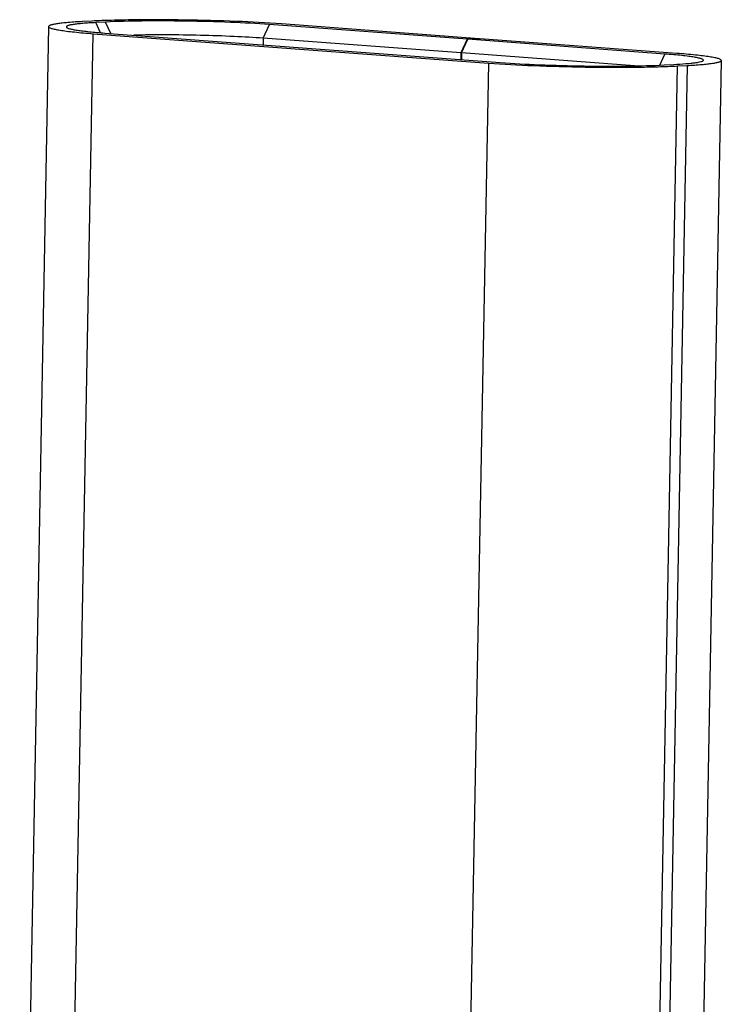
# Model space of a CAD drawing. Units: millimetres. Extents: x 434 to 682, y -47 to 38.
# Drawn here: x 485 to 491, y 21 to 29 of the extents above; entities that cross this region are included whole.
import ezdxf

# ---------------------------------------------------------------- set-up
doc = ezdxf.new("R2010")
doc.units = ezdxf.units.MM
doc.header["$LTSCALE"] = 23.1
doc.layers.get('0').update_dxf_attribs({"linetype": 'CONTINUOUS'})

# ---------------------------------------------------------------- blocks, each defined once
blk = doc.blocks.new('2024050820161301')
at = {"color": 7, "linetype": 'Continuous'}
for p, q in [((3.024, 10.254), (2.701, -7.209)), ((3.513, 10.315), (3.406, 10.309)), ((3.662, 10.304), (3.555, 10.298)), ((3.607, 10.185), (3.555, 10.298)), ((3.721, 10.176), (3.662, 10.304)), ((5.428, 10.123), (5.497, 10.276)), ((7.709, 10.111), (5.497, 10.276)), ((7.843, 10.118), (5.631, 10.283)), ((3.203, -7.17), (3.523, 10.174)), ((3.523, 10.174), (7.947, 9.844)), ((3.656, 10.181), (8.08, 9.851)), ((5.428, 10.123), (5.426, 10.049)), ((7.64, 9.958), (5.428, 10.123)), ((7.709, 10.111), (7.64, 9.958)), ((7.647, 9.958), (7.717, 10.111)), ((7.843, 10.118), (7.709, 10.111)), ((7.85, 10.118), (7.717, 10.111)), ((9.921, 9.946), (7.717, 10.111)), ((10.055, 9.953), (7.85, 10.118)), ((7.64, 9.958), (7.638, 9.884)), ((7.647, 9.958), (7.646, 9.884)), ((9.584, 9.813), (7.647, 9.958)), ((9.865, 9.822), (9.921, 9.946)), ((7.947, 9.844), (7.627, -7.5)), ((9.742, -7.65), (10.065, 9.813)), ((10.171, 9.818), (9.849, -7.644)), ((9.916, 9.824), (10.022, 9.829)), ((10.065, 9.813), (10.171, 9.818)), ((10.554, 9.874), (10.232, -7.589))]:
    blk.add_line(p, q, dxfattribs=at)
for points, knots in [([(3.406, 10.309), (3.352, 10.307), (3.276, 10.302), (3.181, 10.293), (3.127, 10.286), (3.088, 10.28), (3.064, 10.275), (3.05, 10.271), (3.039, 10.267), (3.03, 10.263), (3.024, 10.257), (3.024, 10.254)], [0, 0, 0, 0, 0.417339, 0.586361, 0.727137, 0.838695, 0.883321, 0.920493, 0.950283, 0.972934, 1, 1, 1, 1]), ([(3.024, 10.254), (3.024, 10.249), (3.032, 10.243), (3.043, 10.238), (3.058, 10.233), (3.076, 10.228), (3.108, 10.221), (3.159, 10.212), (3.23, 10.202), (3.353, 10.188), (3.452, 10.18), (3.523, 10.174)], [0, 0, 0, 0, 0.025278, 0.047713, 0.077575, 0.115025, 0.160092, 0.272783, 0.414728, 0.584482, 1, 1, 1, 1]), ([(3.555, 10.298), (3.529, 10.297), (3.479, 10.294), (3.41, 10.289), (3.352, 10.283), (3.309, 10.278), (3.281, 10.273), (3.264, 10.27), (3.25, 10.266), (3.239, 10.263), (3.231, 10.259), (3.226, 10.255), (3.223, 10.251), (3.224, 10.248), (3.225, 10.247)], [0, 0, 0, 0, 0.230554, 0.433216, 0.605803, 0.746909, 0.805321, 0.855524, 0.897494, 0.931266, 0.95702, 0.975359, 0.988094, 1, 1, 1, 1]), ([(5.631, 10.283), (5.463, 10.296), (5.102, 10.315), (4.552, 10.329), (4.086, 10.331), (3.741, 10.324), (3.585, 10.319), (3.513, 10.315)], [0, 0, 0, 0, 0.238073, 0.511582, 0.779063, 0.897667, 1, 1, 1, 1]), ([(5.497, 10.276), (5.352, 10.287), (5.039, 10.303), (4.562, 10.316), (4.096, 10.318), (3.797, 10.311), (3.662, 10.304)], [0, 0, 0, 0, 0.238076, 0.511587, 0.779072, 1, 1, 1, 1]), ([(3.225, 10.247), (3.226, 10.245), (3.23, 10.242), (3.242, 10.236), (3.265, 10.228), (3.302, 10.22), (3.352, 10.212), (3.413, 10.204), (3.485, 10.196), (3.567, 10.188), (3.625, 10.184), (3.656, 10.181)], [0, 0, 0, 0, 0.013544, 0.033104, 0.092357, 0.179306, 0.293533, 0.434141, 0.599879, 0.789227, 1, 1, 1, 1]), ([(5.428, 10.123), (5.319, 10.131), (5.084, 10.144), (4.72, 10.157), (4.346, 10.162), (4.098, 10.16), (3.979, 10.157)], [0, 0, 0, 0, 0.226401, 0.486766, 0.753937, 1, 1, 1, 1]), ([(10.353, 9.874), (10.354, 9.876), (10.355, 9.879), (10.35, 9.884), (10.343, 9.889), (10.332, 9.893), (10.318, 9.898), (10.299, 9.902), (10.277, 9.907), (10.24, 9.914), (10.185, 9.921), (10.108, 9.93), (10.019, 9.939), (9.955, 9.944), (9.921, 9.946)], [0, 0, 0, 0, 0.010348, 0.022383, 0.040807, 0.06703, 0.101459, 0.14422, 0.195279, 0.254524, 0.396989, 0.570134, 0.772055, 1, 1, 1, 1]), ([(10.554, 9.874), (10.554, 9.878), (10.546, 9.884), (10.535, 9.89), (10.52, 9.895), (10.502, 9.9), (10.469, 9.907), (10.419, 9.916), (10.347, 9.926), (10.224, 9.94), (10.125, 9.948), (10.055, 9.953)], [0, 0, 0, 0, 0.025278, 0.047713, 0.077575, 0.115025, 0.160092, 0.272783, 0.414728, 0.584482, 1, 1, 1, 1]), ([(7.947, 9.844), (8.115, 9.832), (8.476, 9.813), (9.026, 9.799), (9.492, 9.797), (9.837, 9.803), (9.992, 9.809), (10.065, 9.813)], [0, 0, 0, 0, 0.238073, 0.511582, 0.779063, 0.897667, 1, 1, 1, 1]), ([(8.08, 9.851), (8.226, 9.84), (8.538, 9.824), (9.015, 9.811), (9.482, 9.81), (9.781, 9.817), (9.916, 9.824)], [0, 0, 0, 0, 0.238076, 0.511587, 0.779072, 1, 1, 1, 1]), ([(10.022, 9.829), (10.067, 9.832), (10.13, 9.836), (10.209, 9.843), (10.255, 9.848), (10.293, 9.854), (10.321, 9.86), (10.341, 9.866), (10.351, 9.871), (10.353, 9.874)], [0, 0, 0, 0, 0.400153, 0.564931, 0.704468, 0.817936, 0.904781, 0.96497, 1, 1, 1, 1]), ([(10.171, 9.818), (10.226, 9.821), (10.302, 9.826), (10.396, 9.835), (10.451, 9.841), (10.489, 9.848), (10.514, 9.853), (10.528, 9.857), (10.539, 9.861), (10.548, 9.865), (10.554, 9.87), (10.554, 9.874)], [0, 0, 0, 0, 0.417339, 0.586361, 0.727137, 0.838695, 0.883321, 0.920493, 0.950283, 0.972934, 1, 1, 1, 1])]:
    blk.add_open_spline(points, degree=3, knots=knots, dxfattribs=at)

msp = doc.modelspace()

# ---------------------------------------------------------------- block references
at = {"xscale": 0.8, "yscale": 0.8, "zscale": 0.8}
msp.add_blockref('2024050820161301', (482.5944, 21.0894), dxfattribs=at)

doc.saveas('drawing.dxf')
